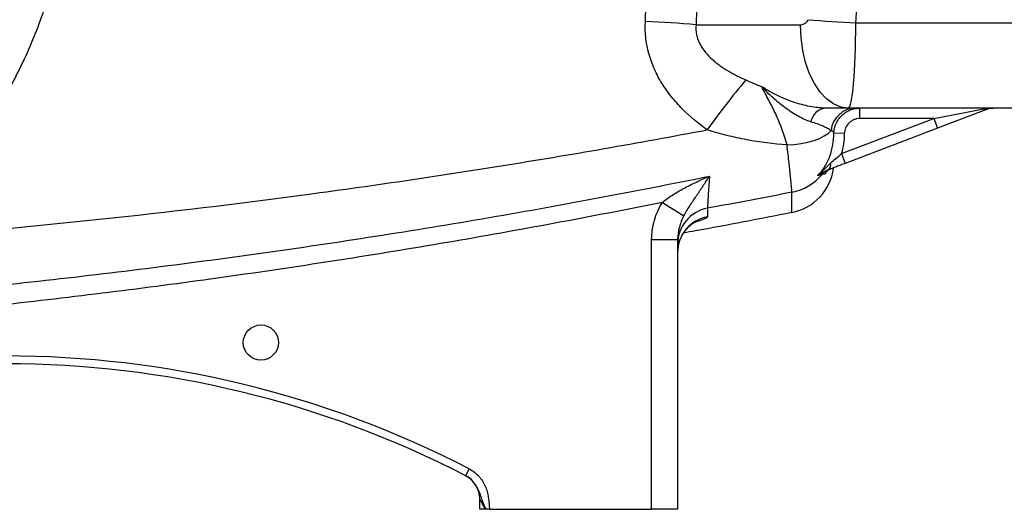
# Model space of a CAD drawing. Units: inches. Extents: x -32.3 to 65.7, y -21.5 to 34.1.
# Drawn here: x -24 to -16.6, y 1.1 to 4.8 of the extents above; entities that cross this region are included whole.
import ezdxf

# ---------------------------------------------------------------- set-up
doc = ezdxf.new("R2010")
doc.units = ezdxf.units.IN
doc.header["$MEASUREMENT"] = 0

msp = doc.modelspace()

# ---------------------------------------------------------------- linework, layer by layer
at = {"color": 7, "linetype": 'Continuous', "lineweight": 25}
for p, q in [((-18.9025, 4.7959), (-18.1134, 4.7959)), ((-17.6948, 4.8088), (-15.5372, 4.8088)), ((-17.7506, 4.166), (-17.9246, 4.166)), ((-15.5372, 4.166), (-17.7506, 4.166)), ((-17.6637, 4.0872), (-17.6637, 4.166)), ((-17.1065, 4.0872), (-16.7273, 4.1595)), ((-16.6993, 4.1582), (-17.0785, 4.0137)), ((-17.8031, 3.8217), (-17.1065, 4.0872)), ((-17.1065, 4.0872), (-17.6637, 4.0872)), ((-17.1065, 4.0872), (-17.0785, 4.0137)), ((-17.7819, 3.9729), (-17.8605, 3.9754)), ((-17.0785, 4.0137), (-17.775, 3.7481)), ((-17.8031, 3.8217), (-17.775, 3.7481)), ((-19.1568, 3.4536), (-18.9938, 3.3527)), ((-19.238, 1.1345), (-19.238, 3.1719)), ((-19.238, 3.1719), (-19.0412, 3.1719)), ((-19.0412, 3.1719), (-19.0412, 1.1345)), ((-20.6428, 1.3871), (-20.6157, 1.4395)), ((-20.5372, 1.1345), (-20.5372, 1.2127)), ((-20.4953, 1.1345), (-20.5372, 1.1345)), ((-20.4631, 1.1345), (-19.238, 1.1345)), ((-19.0412, 1.1345), (-19.238, 1.1345))]:
    msp.add_line(p, q, dxfattribs=at)
at = {"color": 7, "linetype": 'Continuous', "lineweight": 25, "flags": 128}
for points in [[(-17.7506, 4.166), (-17.8074, 4.1737), (-17.8627, 4.1968), (-17.9153, 4.2346), (-17.9639, 4.2863), (-18.0072, 4.3505), (-18.0441, 4.4256), (-18.0739, 4.5099), (-18.0957, 4.6012), (-18.109, 4.6974), (-18.1134, 4.7959)], [(-18.2148, 3.8873), (-18.1599, 3.8912), (-18.1068, 3.8983), (-18.0567, 3.9085), (-18.0106, 3.9216), (-17.9693, 3.9373), (-17.9337, 3.9552), (-17.9045, 3.975), (-17.8824, 3.9964)]]:
    msp.add_lwpolyline(points, dxfattribs=at)
at = {"color": 7, "linetype": 'Continuous', "lineweight": 25}
msp.add_circle((-22.1908, 2.3943), 0.1329, dxfattribs=at)
for centre, radius, start, end in [((-20.0157, -9.486), 14.3253, 85.54294, 87.07739), ((-16.9558, 18.213), 13.4246, 265.29198, 266.84433), ((-13.5235, 0.2049), 6.5152, 140.16748, 144.35737), ((-17.9056, 4.036), 0.1314, 98.31311, 168.47627), ((-17.6928, 3.9752), 0.1908, 91.17227, 173.62523), ((-16.7117, 4.1939), 0.0377, 245.51807, 289.2099), ((-17.9301, 3.7374), 0.0466, 305.13089, 15.47032), ((-18.2533, 3.9166), 0.3941, 281.00336, 320.22507), ((-18.2538, 3.7629), 0.3937, 281.13474, 352.40827), ((-17.86, 3.5911), 0.1164, 110.88169, 140.94471), ((-18.7666, 3.139), 0.2746, 100.28446, 179.89248), ((-18.7662, 3.0743), 0.275, 100.37622, 179.93751), ((-24.1199, -5.3248), 7.6181, 62.61362, 117.38638), ((-24.1199, -5.3248), 7.5591, 62.61362, 117.38638), ((-20.7341, 1.2127), 0.1969, 360, 62.61979)]:
    msp.add_arc(centre, radius, start, end, dxfattribs=at)
for centre, major_axis, ratio, start_param, end_param in [((-61.4619, 6.0557), (43.8015, 0), 0.719064, 6.243584, 6.321157), ((-18.1134, 4.8353), (0.0559, 0), 0.704682, 4.712389, 6.243584), ((-17.7506, 4.8353), (0, 0.6693), 0.083475, 3.141593, 4.672787)]:
    msp.add_ellipse(centre, major_axis=major_axis, ratio=ratio, start_param=start_param, end_param=end_param, dxfattribs=at)
for points, knots in [([(-23.6473, 5.8652), (-23.648, 5.8526), (-23.6494, 5.8273), (-23.6521, 5.7895), (-23.655, 5.7517), (-23.6585, 5.7139), (-23.6623, 5.6762), (-23.6665, 5.6386), (-23.6711, 5.601), (-23.6761, 5.5634), (-23.6815, 5.5259), (-23.6873, 5.4884), (-23.6935, 5.451), (-23.7001, 5.4136), (-23.7071, 5.3763), (-23.7145, 5.339), (-23.7223, 5.3017), (-23.7305, 5.2645), (-23.7519, 5.1717), (-23.7913, 5.0245), (-23.8572, 4.8258), (-23.9346, 4.6311), (-24.0231, 4.4415), (-24.1223, 4.2575), (-24.2317, 4.08), (-24.3512, 3.9091), (-24.4531, 3.78), (-24.5313, 3.6886), (-24.5819, 3.6319), (-24.6335, 3.5764), (-24.6863, 3.522), (-24.7401, 3.4688), (-24.795, 3.4167), (-24.8511, 3.3658), (-24.9082, 3.3161), (-24.9665, 3.2675), (-25.0258, 3.22), (-25.0661, 3.1894), (-25.0864, 3.174)], [0, 0, 0, 0, 0.012037, 0.024068, 0.036094, 0.048117, 0.060137, 0.072157, 0.084177, 0.096199, 0.108224, 0.120253, 0.132288, 0.14433, 0.156381, 0.168441, 0.180512, 0.192596, 0.204693, 0.271216, 0.337543, 0.403895, 0.470497, 0.536752, 0.602808, 0.668886, 0.735206, 0.759357, 0.78346, 0.807526, 0.831566, 0.85559, 0.879608, 0.903633, 0.927673, 0.951741, 0.975846, 1, 1, 1, 1]), ([(-18.8182, 4.0014), (-18.8855, 4.0492), (-18.9485, 4.1015), (-19.0348, 4.1887), (-19.0622, 4.2192), (-19.1008, 4.2675), (-19.1133, 4.2841), (-19.1372, 4.3177), (-19.1485, 4.3348), (-19.1809, 4.3871), (-19.2002, 4.4232), (-19.2253, 4.4794), (-19.233, 4.4985), (-19.2471, 4.5375), (-19.2533, 4.5573), (-19.2807, 4.6564), (-19.2898, 4.7375), (-19.2853, 4.8206)], [0, 0, 0, 0, 0.25, 0.25, 0.375, 0.375, 0.4375, 0.4375, 0.5, 0.5, 0.625, 0.625, 0.6875, 0.6875, 0.75, 0.75, 1, 1, 1, 1]), ([(-18.9025, 4.7959), (-18.9052, 4.7704), (-18.9038, 4.7452), (-18.8959, 4.7077), (-18.8922, 4.6954), (-18.8834, 4.6717), (-18.8781, 4.6601), (-18.8602, 4.6262), (-18.846, 4.6056), (-18.8144, 4.5674), (-18.797, 4.5496), (-18.7692, 4.5246), (-18.7596, 4.5165), (-18.7401, 4.5009), (-18.7302, 4.4934), (-18.7, 4.4717), (-18.6793, 4.4583), (-18.6159, 4.4203), (-18.5718, 4.3982), (-18.5267, 4.3781)], [0, 0, 0, 0, 0.125, 0.125, 0.1875, 0.1875, 0.25, 0.25, 0.375, 0.375, 0.5, 0.5, 0.5625, 0.5625, 0.625, 0.625, 0.75, 0.75, 1, 1, 1, 1]), ([(-17.9246, 4.166), (-17.9625, 4.166), (-18.0019, 4.1703), (-18.0624, 4.1818), (-18.0827, 4.1865), (-18.1238, 4.1975), (-18.1445, 4.2038), (-18.1857, 4.2178), (-18.2063, 4.2256), (-18.2471, 4.2423), (-18.2674, 4.2514), (-18.3077, 4.2709), (-18.3275, 4.2812), (-18.357, 4.2977), (-18.3667, 4.3033), (-18.3812, 4.312), (-18.3861, 4.315), (-18.3957, 4.3209), (-18.4005, 4.324), (-18.4052, 4.327)], [0, 0, 0, 0, 0.25, 0.25, 0.375, 0.375, 0.5, 0.5, 0.625, 0.625, 0.75, 0.75, 0.875, 0.875, 0.9375, 0.9375, 0.96875, 0.96875, 1, 1, 1, 1]), ([(-18.0343, 4.0622), (-18.0504, 4.0669), (-18.0664, 4.073), (-18.0985, 4.0872), (-18.1145, 4.0954), (-18.1465, 4.1132), (-18.1624, 4.1229), (-18.1941, 4.1436), (-18.2099, 4.1546), (-18.2569, 4.1892), (-18.2877, 4.2144), (-18.3328, 4.2547), (-18.3476, 4.2686), (-18.3695, 4.2901), (-18.3767, 4.2973), (-18.3911, 4.312), (-18.3982, 4.3195), (-18.4052, 4.327)], [0, 0, 0, 0, 0.125, 0.125, 0.25, 0.25, 0.375, 0.375, 0.5, 0.5, 0.75, 0.75, 0.875, 0.875, 0.9375, 0.9375, 1, 1, 1, 1]), ([(-18.2148, 3.8873), (-18.2264, 3.9305), (-18.2394, 3.9711), (-18.2681, 4.0487), (-18.2838, 4.0856), (-18.3173, 4.1575), (-18.335, 4.1924), (-18.3706, 4.2608), (-18.3885, 4.2944), (-18.4052, 4.327)], [0, 0, 0, 0, 0.25, 0.25, 0.5, 0.5, 0.75, 0.75, 1, 1, 1, 1]), ([(-17.8605, 3.9754), (-17.8601, 3.9881), (-17.8585, 4.0006), (-17.8528, 4.0254), (-17.8488, 4.0374), (-17.8336, 4.0718), (-17.8188, 4.093), (-17.7915, 4.1195), (-17.7816, 4.1273), (-17.7606, 4.141), (-17.7493, 4.1469), (-17.7259, 4.1563), (-17.7139, 4.1599), (-17.6892, 4.1647), (-17.6765, 4.166), (-17.6637, 4.166)], [0, 0, 0, 0, 0.125, 0.125, 0.25, 0.25, 0.5, 0.5, 0.625, 0.625, 0.75, 0.75, 0.875, 0.875, 1, 1, 1, 1]), ([(-16.6993, 4.1582), (-16.6923, 4.1609), (-16.6853, 4.1628), (-16.6713, 4.1653), (-16.6643, 4.166), (-16.6572, 4.166)], [0, 0, 0, 0, 0.5, 0.5, 1, 1, 1, 1]), ([(-17.8824, 3.9964), (-17.8895, 4.0015), (-17.8982, 4.0068), (-17.9184, 4.0176), (-17.9299, 4.0232), (-17.9554, 4.0345), (-17.9694, 4.0402), (-17.9998, 4.0514), (-18.0163, 4.0569), (-18.0343, 4.0622)], [0, 0, 0, 0, 0.25, 0.25, 0.5, 0.5, 0.75, 0.75, 1, 1, 1, 1]), ([(-17.6637, 4.0872), (-17.6714, 4.0872), (-17.679, 4.0865), (-17.6938, 4.0836), (-17.701, 4.0814), (-17.7151, 4.0758), (-17.7219, 4.0722), (-17.7345, 4.064), (-17.7404, 4.0593), (-17.7568, 4.0435), (-17.7657, 4.0307), (-17.7779, 4.0032), (-17.7814, 3.9881), (-17.7819, 3.9729)], [0, 0, 0, 0, 0.125, 0.125, 0.25, 0.25, 0.375, 0.375, 0.5, 0.5, 0.75, 0.75, 1, 1, 1, 1]), ([(-25.0864, 3.174), (-24.5607, 3.2138), (-24.0355, 3.261), (-22.9869, 3.3699), (-22.4635, 3.4316), (-21.4182, 3.5697), (-20.8964, 3.646), (-19.8555, 3.8129), (-19.3362, 3.9036), (-18.8182, 4.0014)], [0, 0, 0, 0, 0.25, 0.25, 0.5, 0.5, 0.75, 0.75, 1, 1, 1, 1]), ([(-18.2148, 3.8873), (-18.3167, 3.8945), (-18.4178, 3.9074), (-18.5688, 3.936), (-18.6191, 3.947), (-18.7191, 3.9722), (-18.7688, 3.9862), (-18.8182, 4.0014)], [0, 0, 0, 0, 0.5, 0.5, 0.75, 0.75, 1, 1, 1, 1]), ([(-17.9843, 3.6542), (-17.9738, 3.6647), (-17.9639, 3.6758), (-17.9455, 3.699), (-17.937, 3.711), (-17.9214, 3.7358), (-17.9143, 3.7486), (-17.9014, 3.775), (-17.8956, 3.7886), (-17.8804, 3.8303), (-17.8733, 3.8587), (-17.8637, 3.9165), (-17.8614, 3.9459), (-17.8605, 3.9754)], [0, 0, 0, 0, 0.125, 0.125, 0.25, 0.25, 0.375, 0.375, 0.5, 0.5, 0.75, 0.75, 1, 1, 1, 1]), ([(-17.8605, 3.9754), (-17.8612, 3.98), (-17.8629, 3.9841), (-17.8698, 3.9911), (-17.875, 3.994), (-17.8824, 3.9964)], [0, 0, 0, 0, 0.5, 0.5, 1, 1, 1, 1]), ([(-17.7819, 3.9729), (-17.7827, 3.9472), (-17.7846, 3.9217), (-17.7914, 3.8712), (-17.7964, 3.8463), (-17.8031, 3.8217)], [0, 0, 0, 0, 0.5, 0.5, 1, 1, 1, 1]), ([(-18.1781, 3.5297), (-18.1781, 3.5351), (-18.1789, 3.5474), (-18.1814, 3.5756), (-18.1824, 3.5869), (-18.1849, 3.6121), (-18.1863, 3.6262), (-18.1895, 3.6572), (-18.1912, 3.6742), (-18.1942, 3.7017), (-18.1952, 3.7113), (-18.1973, 3.7309), (-18.1984, 3.7409), (-18.2018, 3.7718), (-18.2042, 3.7935), (-18.2093, 3.8388), (-18.212, 3.8626), (-18.2148, 3.8873)], [0, 0, 0, 0, 0.25, 0.25, 0.375, 0.375, 0.5, 0.5, 0.625, 0.625, 0.6875, 0.6875, 0.75, 0.75, 0.875, 0.875, 1, 1, 1, 1]), ([(-17.8852, 3.7498), (-17.8719, 3.7615), (-17.8585, 3.7734), (-17.8312, 3.7975), (-17.8172, 3.8097), (-17.8031, 3.8217)], [0, 0, 0, 0, 0.5, 0.5, 1, 1, 1, 1]), ([(-17.8852, 3.7498), (-17.8937, 3.7423), (-17.9019, 3.7343), (-17.9181, 3.7183), (-17.9261, 3.7101), (-17.9503, 3.6857), (-17.9668, 3.6696), (-17.9843, 3.6542)], [0, 0, 0, 0, 0.25, 0.25, 0.5, 0.5, 1, 1, 1, 1]), ([(-17.775, 3.7481), (-17.7863, 3.7438), (-17.7975, 3.7395), (-17.8197, 3.7311), (-17.8308, 3.7269), (-17.8632, 3.7145), (-17.8838, 3.7066), (-17.9033, 3.6992)], [0, 0, 0, 0, 0.25, 0.25, 0.5, 0.5, 1, 1, 1, 1]), ([(-25.7193, 2.685), (-25.1384, 2.7302), (-24.5582, 2.7842), (-23.3996, 2.91), (-22.8216, 2.9816), (-21.6682, 3.1426), (-21.0928, 3.2318), (-19.9446, 3.4283), (-19.3717, 3.5354), (-18.8007, 3.6518)], [0, 0, 0, 0, 0.25, 0.25, 0.5, 0.5, 0.75, 0.75, 1, 1, 1, 1]), ([(-19.1568, 3.4536), (-19.1302, 3.4755), (-19.1022, 3.495), (-19.0445, 3.5315), (-19.0149, 3.5483), (-18.9547, 3.5803), (-18.9242, 3.5954), (-18.8781, 3.6171), (-18.8627, 3.6242), (-18.8318, 3.6382), (-18.8162, 3.645), (-18.8007, 3.6518)], [0, 0, 0, 0, 0.25, 0.25, 0.5, 0.5, 0.75, 0.75, 0.875, 0.875, 1, 1, 1, 1]), ([(-18.9938, 3.3527), (-18.986, 3.3672), (-18.9781, 3.381), (-18.962, 3.4075), (-18.9539, 3.4203), (-18.9294, 3.458), (-18.9131, 3.4821), (-18.8806, 3.5301), (-18.8645, 3.554), (-18.8405, 3.5903), (-18.8326, 3.6025), (-18.8166, 3.627), (-18.8086, 3.6394), (-18.8007, 3.6518)], [0, 0, 0, 0, 0.125, 0.125, 0.25, 0.25, 0.5, 0.5, 0.75, 0.75, 0.875, 0.875, 1, 1, 1, 1]), ([(-18.8007, 3.6518), (-18.8019, 3.6348), (-18.803, 3.6185), (-18.8052, 3.5874), (-18.8062, 3.5725), (-18.8089, 3.5307), (-18.8105, 3.5063), (-18.8124, 3.4751), (-18.813, 3.4655), (-18.814, 3.4485), (-18.8144, 3.4411), (-18.8153, 3.422), (-18.8156, 3.4134), (-18.8156, 3.4092)], [0, 0, 0, 0, 0.125, 0.125, 0.25, 0.25, 0.5, 0.5, 0.625, 0.625, 0.75, 0.75, 1, 1, 1, 1]), ([(-17.9033, 3.6992), (-17.9109, 3.6963), (-17.9178, 3.6931), (-17.9313, 3.6861), (-17.9379, 3.6824), (-17.9573, 3.6709), (-17.9703, 3.6627), (-17.9843, 3.6542)], [0, 0, 0, 0, 0.25, 0.25, 0.5, 0.5, 1, 1, 1, 1]), ([(-17.9505, 3.6644), (-17.9527, 3.6638), (-17.9564, 3.6628), (-17.9674, 3.6595), (-17.9747, 3.6573), (-17.9843, 3.6542)], [0, 0, 0, 0, 0.5, 0.5, 1, 1, 1, 1]), ([(-17.884, 3.7066), (-17.8954, 3.7022), (-17.9039, 3.6963), (-17.9179, 3.6828), (-17.9234, 3.6752), (-17.9276, 3.6667)], [0, 0, 0, 0, 0.5, 0.5, 1, 1, 1, 1]), ([(-18.1777, 3.3767), (-18.1777, 3.3767), (-18.1778, 3.3895), (-18.1779, 3.4405), (-18.178, 3.4787), (-18.1781, 3.5297)], [0, 0, 0, 0, 0.5, 0.5, 1, 1, 1, 1]), ([(-19.1568, 3.4536), (-19.6976, 3.3443), (-20.2398, 3.2433), (-21.3266, 3.0573), (-21.8713, 2.9724), (-22.9632, 2.8183), (-23.5104, 2.7492), (-24.6073, 2.6268), (-25.1565, 2.5735), (-25.7064, 2.5282)], [0, 0, 0, 0, 0.25, 0.25, 0.5, 0.5, 0.75, 0.75, 1, 1, 1, 1]), ([(-19.238, 3.1719), (-19.238, 3.2218), (-19.2309, 3.2705), (-19.2103, 3.3417), (-19.2017, 3.3652), (-19.1815, 3.4105), (-19.1699, 3.4324), (-19.1568, 3.4536)], [0, 0, 0, 0, 0.5, 0.5, 0.75, 0.75, 1, 1, 1, 1]), ([(-18.9938, 3.3527), (-19.0011, 3.3389), (-19.0077, 3.3247), (-19.0193, 3.2956), (-19.0244, 3.2806), (-19.0367, 3.2351), (-19.0412, 3.2039), (-19.0412, 3.1719)], [0, 0, 0, 0, 0.25, 0.25, 0.5, 0.5, 1, 1, 1, 1]), ([(-18.1777, 3.3767), (-18.4208, 3.3292), (-18.6938, 3.2758), (-18.9677, 3.227), (-18.9978, 3.2217)], [0, 0, 0, 0, 0.890156, 1, 1, 1, 1]), ([(-19.0407, 3.0766), (-19.0408, 3.0782), (-19.0426, 3.0977), (-19.0356, 3.1338), (-19.0211, 3.181), (-18.9996, 3.221), (-18.9751, 3.2531), (-18.9506, 3.2771), (-18.9291, 3.2935), (-18.9126, 3.3036), (-18.9029, 3.3086), (-18.8991, 3.3101), (-18.9002, 3.3097), (-18.9003, 3.3096)], [0, 0, 0, 0, 0.0127882, 0.1555902, 0.2873293, 0.4098373, 0.5227609, 0.6246462, 0.7156527, 0.8016724, 0.8921616, 0.9932644, 1, 1, 1, 1]), ([(-20.6157, 1.4395), (-20.5888, 1.4256), (-20.5651, 1.4074), (-20.5343, 1.3741), (-20.5252, 1.3623), (-20.5089, 1.3373), (-20.5018, 1.324), (-20.4898, 1.2963), (-20.485, 1.2822), (-20.4773, 1.2534), (-20.4744, 1.2388), (-20.4699, 1.2092), (-20.4682, 1.1943), (-20.4654, 1.1644), (-20.4642, 1.1494), (-20.4631, 1.1345)], [0, 0, 0, 0, 0.25, 0.25, 0.375, 0.375, 0.5, 0.5, 0.625, 0.625, 0.75, 0.75, 0.875, 0.875, 1, 1, 1, 1]), ([(-20.5884, 1.3455), (-20.5886, 1.3458), (-20.6013, 1.3647), (-20.6222, 1.376), (-20.6428, 1.3871)], [0, 0, 0, 0, 0.014984, 1, 1, 1, 1]), ([(-20.4953, 1.1345), (-20.4998, 1.1431), (-20.5043, 1.1517), (-20.5131, 1.1682), (-20.5173, 1.1761), (-20.5254, 1.1911), (-20.5292, 1.198), (-20.5336, 1.2061), (-20.5349, 1.2085), (-20.5367, 1.2117), (-20.5372, 1.2127), (-20.5372, 1.2127)], [0, 0, 0, 0, 0.25, 0.25, 0.5, 0.5, 0.75, 0.75, 0.875, 0.875, 1, 1, 1, 1]), ([(-20.4631, 1.1345), (-20.4677, 1.1345), (-20.4721, 1.1345), (-20.4809, 1.1345), (-20.4852, 1.1345), (-20.4892, 1.1345)], [0, 0, 0, 0, 0.5, 0.5, 1, 1, 1, 1])]:
    msp.add_open_spline(points, degree=3, knots=knots, dxfattribs=at)
for points in [[(-19.2853, 4.8206), (-19.2795, 4.9285), (-19.2744, 5.0364), (-19.27, 5.1444)], [(-18.8886, 5.0913), (-18.8926, 4.9928), (-18.8972, 4.8943), (-18.9025, 4.7959)], [(-18.5267, 4.3781), (-18.4867, 4.3604), (-18.4462, 4.3433), (-18.4052, 4.327)], [(-17.9276, 3.6667), (-17.9339, 3.6664), (-17.9412, 3.6657), (-17.9505, 3.6644)], [(-18.1781, 3.5297), (-18.3904, 3.4884), (-18.6029, 3.4482), (-18.8156, 3.4092)], [(-18.8156, 3.4092), (-18.8156, 3.3849), (-18.8157, 3.3634), (-18.8157, 3.3449)], [(-20.6436, 1.3875), (-20.6436, 1.3875), (-20.6433, 1.3873), (-20.6428, 1.3871)], [(-20.4892, 1.1345), (-20.4913, 1.1345), (-20.4933, 1.1345), (-20.4953, 1.1345)]]:
    msp.add_open_spline(points, degree=3, dxfattribs=at)
at = {"color": 8, "linetype": 'Continuous', "lineweight": 25}
for points, knots in [([(-18.8157, 3.3449), (-18.8175, 3.3417), (-18.8211, 3.3355), (-18.8512, 3.3224), (-18.8826, 3.3113), (-18.9088, 3.3041), (-18.9139, 3.3026)], [0, 0, 0, 0, 0.308111, 0.616247, 0.924447, 1, 1, 1, 1]), ([(-20.4892, 1.1345), (-20.4987, 1.1558), (-20.5216, 1.2071), (-20.5405, 1.282), (-20.5747, 1.3274), (-20.5884, 1.3455)], [0, 0, 0, 0, 0.298857, 0.719498, 1, 1, 1, 1])]:
    msp.add_open_spline(points, degree=3, knots=knots, dxfattribs=at)

doc.saveas('drawing.dxf')
